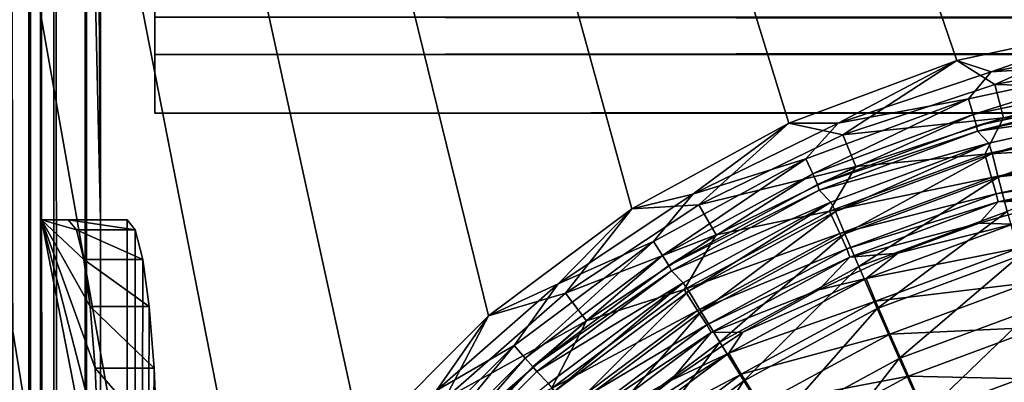
# Model space of a CAD drawing. Units: millimetres. Extents: x -580 to 580, y -255 to 255.
# Drawn here: x -557 to -544, y 177 to 182 of the extents above; entities that cross this region are included whole.
import ezdxf

# ---------------------------------------------------------------- set-up
doc = ezdxf.new("R2010")
doc.units = ezdxf.units.MM
doc.header["$LTSCALE"] = 65.185185
for name, color, linetype in [('158', 7, 'CONTINUOUS'), ('160', 7, 'CONTINUOUS'), ('163', 7, 'CONTINUOUS'), ('164', 7, 'CONTINUOUS'), ('197', 7, 'CONTINUOUS'), ('208', 7, 'CONTINUOUS'), ('224', 7, 'CONTINUOUS'), ('254', 7, 'CONTINUOUS'), ('255', 7, 'CONTINUOUS'), ('257', 7, 'CONTINUOUS'), ('280', 7, 'CONTINUOUS'), ('320', 7, 'CONTINUOUS'), ('41', 7, 'CONTINUOUS'), ('44', 7, 'CONTINUOUS'), ('52', 7, 'CONTINUOUS'), ('54', 7, 'CONTINUOUS'), ('62', 7, 'CONTINUOUS'), ('63', 7, 'CONTINUOUS'), ('76', 7, 'CONTINUOUS')]:
    doc.layers.add(name, color=color, linetype=linetype)

msp = doc.modelspace()

# ---------------------------------------------------------------- linework, layer by layer
at = {"layer": '158', "linetype": 'Continuous'}
for points in [[(555.5, 181.733, -2.687), (-555.5, 181.733, -2.687), (555.5, 180.436, -10.877), (555.5, 181.733, -2.687)], [(555.5, 180.436, -10.877), (-555.5, 181.733, -2.687), (-555.5, 180.436, -10.877), (555.5, 180.436, -10.877)]]:
    msp.add_3dface(points, dxfattribs=at)
at = {"layer": '160', "linetype": 'Continuous'}
for points in [[(-555.5, 182.523, -2.812), (555.5, 182.523, -2.812), (-555.5, 181.226, -11.002), (-555.5, 182.523, -2.812)], [(-555.5, 181.226, -11.002), (555.5, 182.523, -2.812), (555.5, 181.226, -11.002), (-555.5, 181.226, -11.002)]]:
    msp.add_3dface(points, dxfattribs=at)
at = {"layer": '163', "linetype": 'Continuous'}
for points in [[(-555.5, 181.226, -11.002), (555.5, 181.226, -11.002), (-555.5, 180.436, -10.877), (-555.5, 181.226, -11.002)], [(555.5, 181.226, -11.002), (555.5, 180.436, -10.877), (-555.5, 180.436, -10.877), (555.5, 181.226, -11.002)]]:
    msp.add_3dface(points, dxfattribs=at)
at = {"layer": '164', "linetype": 'Continuous'}
for points in [[(-555.5, 181.733, -2.687), (-555.5, 182.523, -2.812), (-555.5, 181.226, -11.002), (-555.5, 181.733, -2.687)], [(-555.5, 181.733, -2.687), (-555.5, 181.226, -11.002), (-555.5, 180.436, -10.877), (-555.5, 181.733, -2.687)]]:
    msp.add_3dface(points, dxfattribs=at)
at = {"layer": '197', "linetype": 'Continuous'}
for points in [[(-570, 255), (-570, -255), (-556.833, -214.897), (-570, 255)], [(-556.833, 164.897), (-570, 255), (-556.833, -214.897), (-556.833, 164.897)], [(-570, 255), (-556.833, 164.897), (-556.661, 167.307), (-570, 255)], [(-539.897, 181.833), (-570, 255), (-542.307, 181.661), (-539.897, 181.833)], [(-542.307, 181.661), (-570, 255), (-544.678, 181.148), (-542.307, 181.661)], [(-544.678, 181.148), (-570, 255), (-546.946, 180.303), (-544.678, 181.148)], [(-546.946, 180.303), (-570, 255), (-549.065, 179.148), (-546.946, 180.303)], [(-549.065, 179.148), (-570, 255), (-550.997, 177.702), (-549.065, 179.148)], [(-550.997, 177.702), (-570, 255), (-552.702, 175.997), (-550.997, 177.702)], [(-552.702, 175.997), (-570, 255), (-554.148, 174.065), (-552.702, 175.997)], [(-554.148, 174.065), (-570, 255), (-555.303, 171.946), (-554.148, 174.065)], [(-555.303, 171.946), (-570, 255), (-556.148, 169.678), (-555.303, 171.946)], [(-556.148, 169.678), (-570, 255), (-556.661, 167.307), (-556.148, 169.678)]]:
    msp.add_3dface(points, dxfattribs=at)
at = {"layer": '208', "linetype": 'Continuous'}
for points in [[(-544.119, 179.24, -1.784), (-542.091, 179.503, -3.578), (-542.025, 179.691, -1.803), (-544.119, 179.24, -1.784)], [(-543.244, 179.273, -3.588), (-542.091, 179.503, -3.578), (-544.119, 179.24, -1.784), (-543.244, 179.273, -3.588)], [(-544.374, 178.954, -3.595), (-543.244, 179.273, -3.588), (-544.119, 179.24, -1.784), (-544.374, 178.954, -3.595)], [(-546.122, 178.496, -1.77), (-544.374, 178.954, -3.595), (-544.119, 179.24, -1.784), (-546.122, 178.496, -1.77)], [(-545.475, 178.547, -3.599), (-544.374, 178.954, -3.595), (-546.122, 178.496, -1.77), (-545.475, 178.547, -3.599)], [(-547.992, 177.477, -1.76), (-546.541, 178.056, -3.602), (-546.122, 178.496, -1.77), (-547.992, 177.477, -1.76)], [(-546.541, 178.056, -3.602), (-545.475, 178.547, -3.599), (-546.122, 178.496, -1.77), (-546.541, 178.056, -3.602)], [(-547.564, 177.484, -3.602), (-546.541, 178.056, -3.602), (-547.992, 177.477, -1.76), (-547.564, 177.484, -3.602)], [(-549.697, 176.202, -1.755), (-548.538, 176.833, -3.599), (-547.992, 177.477, -1.76), (-549.697, 176.202, -1.755)], [(-548.538, 176.833, -3.599), (-547.564, 177.484, -3.602), (-547.992, 177.477, -1.76), (-548.538, 176.833, -3.599)], [(-549.458, 176.108, -3.594), (-548.538, 176.833, -3.599), (-549.697, 176.202, -1.755), (-549.458, 176.108, -3.594)]]:
    msp.add_3dface(points, dxfattribs=at)
at = {"layer": '224', "linetype": 'Continuous'}
for points in [[(-570, -255, -1), (-570, 255, -1), (-556.833, 164.897, -1), (-570, -255, -1)], [(-556.833, 164.897, -1), (-570, 255, -1), (-556.661, 167.307, -1), (-556.833, 164.897, -1)], [(-556.661, 167.307, -1), (-570, 255, -1), (-556.148, 169.678, -1), (-556.661, 167.307, -1)], [(-556.148, 169.678, -1), (-570, 255, -1), (-555.303, 171.946, -1), (-556.148, 169.678, -1)], [(-555.303, 171.946, -1), (-570, 255, -1), (-554.148, 174.065, -1), (-555.303, 171.946, -1)], [(-554.148, 174.065, -1), (-570, 255, -1), (-552.702, 175.997, -1), (-554.148, 174.065, -1)], [(-552.702, 175.997, -1), (-570, 255, -1), (-550.997, 177.702, -1), (-552.702, 175.997, -1)], [(-550.997, 177.702, -1), (-570, 255, -1), (-549.065, 179.148, -1), (-550.997, 177.702, -1)], [(-549.065, 179.148, -1), (-570, 255, -1), (-546.946, 180.303, -1), (-549.065, 179.148, -1)], [(-546.946, 180.303, -1), (-570, 255, -1), (-544.678, 181.148, -1), (-546.946, 180.303, -1)], [(-544.678, 181.148, -1), (-570, 255, -1), (-542.307, 181.661, -1), (-544.678, 181.148, -1)], [(-542.307, 181.661, -1), (-570, 255, -1), (172.692, 234.951, -1), (-542.307, 181.661, -1)]]:
    msp.add_3dface(points, dxfattribs=at)
at = {"layer": '254', "linetype": 'Continuous'}
for points in [[(-542.307, 181.661), (-544.678, 181.148), (-544.166, 180.824, -0.051), (-542.307, 181.661)], [(-542.307, 181.661), (-544.166, 180.824, -0.051), (-542.048, 181.225, -0.055), (-542.307, 181.661)], [(-544.678, 181.148), (-546.946, 180.303), (-546.215, 180.146, -0.048), (-544.678, 181.148)], [(-544.678, 181.148), (-546.215, 180.146, -0.048), (-544.166, 180.824, -0.051), (-544.678, 181.148)], [(-544.166, 180.824, -0.051), (-541.988, 180.767, -0.229), (-542.048, 181.225, -0.055), (-544.166, 180.824, -0.051)], [(-546.215, 180.146, -0.048), (-544.047, 180.376, -0.221), (-544.166, 180.824, -0.051), (-546.215, 180.146, -0.048)], [(-544.047, 180.376, -0.221), (-541.988, 180.767, -0.229), (-544.166, 180.824, -0.051), (-544.047, 180.376, -0.221)], [(-544.047, 180.376, -0.221), (-542.119, 180.341, -0.509), (-541.988, 180.767, -0.229), (-544.047, 180.376, -0.221)], [(-546.038, 179.716, -0.214), (-544.047, 180.376, -0.221), (-546.215, 180.146, -0.048), (-546.038, 179.716, -0.214)], [(-546.038, 179.716, -0.214), (-544.3, 179.884, -0.497), (-544.047, 180.376, -0.221), (-546.038, 179.716, -0.214)], [(-544.3, 179.884, -0.497), (-542.119, 180.341, -0.509), (-544.047, 180.376, -0.221), (-544.3, 179.884, -0.497)], [(-544.3, 179.884, -0.497), (-542.073, 180.02, -0.882), (-542.119, 180.341, -0.509), (-544.3, 179.884, -0.497)], [(-546.946, 180.303), (-549.065, 179.148), (-548.157, 179.202, -0.046), (-546.946, 180.303)], [(-546.946, 180.303), (-548.157, 179.202, -0.046), (-546.215, 180.146, -0.048), (-546.946, 180.303)], [(-548.157, 179.202, -0.046), (-546.038, 179.716, -0.214), (-546.215, 180.146, -0.048), (-548.157, 179.202, -0.046)], [(-544.208, 179.569, -0.866), (-542.073, 180.02, -0.882), (-544.3, 179.884, -0.497), (-544.208, 179.569, -0.866)], [(-544.208, 179.569, -0.866), (-542.042, 179.799, -1.322), (-542.073, 180.02, -0.882), (-544.208, 179.569, -0.866)], [(-546.394, 179.117, -0.487), (-544.208, 179.569, -0.866), (-544.3, 179.884, -0.497), (-546.394, 179.117, -0.487)], [(-546.394, 179.117, -0.487), (-544.3, 179.884, -0.497), (-546.038, 179.716, -0.214), (-546.394, 179.117, -0.487)], [(-544.144, 179.35, -1.304), (-542.042, 179.799, -1.322), (-544.208, 179.569, -0.866), (-544.144, 179.35, -1.304)], [(-544.144, 179.35, -1.304), (-542.025, 179.691, -1.803), (-542.042, 179.799, -1.322), (-544.144, 179.35, -1.304)], [(-547.925, 178.798, -0.21), (-546.038, 179.716, -0.214), (-548.157, 179.202, -0.046), (-547.925, 178.798, -0.21)], [(-547.925, 178.798, -0.21), (-546.394, 179.117, -0.487), (-546.038, 179.716, -0.214), (-547.925, 178.798, -0.21)], [(-544.119, 179.24, -1.784), (-542.025, 179.691, -1.803), (-544.144, 179.35, -1.304), (-544.119, 179.24, -1.784)], [(-546.257, 178.816, -0.854), (-544.208, 179.569, -0.866), (-546.394, 179.117, -0.487), (-546.257, 178.816, -0.854)], [(-546.257, 178.816, -0.854), (-544.144, 179.35, -1.304), (-544.208, 179.569, -0.866), (-546.257, 178.816, -0.854)], [(-546.161, 178.606, -1.291), (-544.144, 179.35, -1.304), (-546.257, 178.816, -0.854), (-546.161, 178.606, -1.291)], [(-546.161, 178.606, -1.291), (-544.119, 179.24, -1.784), (-544.144, 179.35, -1.304), (-546.161, 178.606, -1.291)], [(-549.065, 179.148), (-550.997, 177.702), (-549.958, 178.008, -0.045), (-549.065, 179.148)], [(-549.065, 179.148), (-549.958, 178.008, -0.045), (-548.157, 179.202, -0.046), (-549.065, 179.148)], [(-549.958, 178.008, -0.045), (-547.925, 178.798, -0.21), (-548.157, 179.202, -0.046), (-549.958, 178.008, -0.045)], [(-546.122, 178.496, -1.77), (-544.119, 179.24, -1.784), (-546.161, 178.606, -1.291), (-546.122, 178.496, -1.77)], [(-548.356, 178.057, -0.481), (-546.257, 178.816, -0.854), (-546.394, 179.117, -0.487), (-548.356, 178.057, -0.481)], [(-548.356, 178.057, -0.481), (-546.394, 179.117, -0.487), (-547.925, 178.798, -0.21), (-548.356, 178.057, -0.481)], [(-549.675, 177.638, -0.207), (-547.925, 178.798, -0.21), (-549.958, 178.008, -0.045), (-549.675, 177.638, -0.207)], [(-549.675, 177.638, -0.207), (-548.356, 178.057, -0.481), (-547.925, 178.798, -0.21), (-549.675, 177.638, -0.207)], [(-548.177, 177.777, -0.846), (-546.257, 178.816, -0.854), (-548.356, 178.057, -0.481), (-548.177, 177.777, -0.846)], [(-548.177, 177.777, -0.846), (-546.161, 178.606, -1.291), (-546.257, 178.816, -0.854), (-548.177, 177.777, -0.846)], [(-548.051, 177.581, -1.281), (-546.161, 178.606, -1.291), (-548.177, 177.777, -0.846), (-548.051, 177.581, -1.281)], [(-548.051, 177.581, -1.281), (-546.122, 178.496, -1.77), (-546.161, 178.606, -1.291), (-548.051, 177.581, -1.281)], [(-547.992, 177.477, -1.76), (-546.122, 178.496, -1.77), (-548.051, 177.581, -1.281), (-547.992, 177.477, -1.76)], [(-550.997, 177.702), (-551.585, 176.585, -0.044), (-549.958, 178.008, -0.045), (-550.997, 177.702)], [(-551.585, 176.585, -0.044), (-549.675, 177.638, -0.207), (-549.958, 178.008, -0.045), (-551.585, 176.585, -0.044)], [(-550.146, 176.724, -0.478), (-548.177, 177.777, -0.846), (-548.356, 178.057, -0.481), (-550.146, 176.724, -0.478)], [(-550.146, 176.724, -0.478), (-548.356, 178.057, -0.481), (-549.675, 177.638, -0.207), (-550.146, 176.724, -0.478)], [(-550.997, 177.702), (-552.702, 175.997), (-551.585, 176.585, -0.044), (-550.997, 177.702)], [(-549.927, 176.472, -0.842), (-548.177, 177.777, -0.846), (-550.146, 176.724, -0.478), (-549.927, 176.472, -0.842)], [(-549.927, 176.472, -0.842), (-548.051, 177.581, -1.281), (-548.177, 177.777, -0.846), (-549.927, 176.472, -0.842)], [(-551.255, 176.255, -0.206), (-549.675, 177.638, -0.207), (-551.585, 176.585, -0.044), (-551.255, 176.255, -0.206)], [(-551.255, 176.255, -0.206), (-550.146, 176.724, -0.478), (-549.675, 177.638, -0.207), (-551.255, 176.255, -0.206)], [(-549.774, 176.295, -1.277), (-548.051, 177.581, -1.281), (-549.927, 176.472, -0.842), (-549.774, 176.295, -1.277)], [(-549.774, 176.295, -1.277), (-547.992, 177.477, -1.76), (-548.051, 177.581, -1.281), (-549.774, 176.295, -1.277)], [(-549.697, 176.202, -1.755), (-547.992, 177.477, -1.76), (-549.774, 176.295, -1.277), (-549.697, 176.202, -1.755)]]:
    msp.add_3dface(points, dxfattribs=at)
at = {"layer": '255', "linetype": 'Continuous'}
for points in [[(-544.399, 180.194, -1.892), (-542.166, 180.676, -1.901), (-542.021, 180.52, -3.675), (-544.399, 180.194, -1.892)], [(-544.246, 180.034, -3.7), (-544.399, 180.194, -1.892), (-542.021, 180.52, -3.675), (-544.246, 180.034, -3.7)], [(-546.534, 179.4, -1.885), (-544.399, 180.194, -1.892), (-544.246, 180.034, -3.7), (-546.534, 179.4, -1.885)], [(-546.377, 179.238, -3.716), (-546.534, 179.4, -1.885), (-544.246, 180.034, -3.7), (-546.377, 179.238, -3.716)], [(-548.529, 178.312, -1.88), (-546.534, 179.4, -1.885), (-546.377, 179.238, -3.716), (-548.529, 178.312, -1.88)], [(-548.371, 178.149, -3.721), (-548.529, 178.312, -1.88), (-546.377, 179.238, -3.716), (-548.371, 178.149, -3.721)], [(-550.347, 176.952, -1.878), (-548.529, 178.312, -1.88), (-548.371, 178.149, -3.721), (-550.347, 176.952, -1.878)], [(-550.189, 176.789, -3.716), (-550.347, 176.952, -1.878), (-548.371, 178.149, -3.721), (-550.189, 176.789, -3.716)], [(-551.952, 175.347, -1.878), (-550.347, 176.952, -1.878), (-550.189, 176.789, -3.716), (-551.952, 175.347, -1.878)]]:
    msp.add_3dface(points, dxfattribs=at)
at = {"layer": '257', "linetype": 'Continuous'}
for points in [[(-544.678, 181.148, -1), (-542.307, 181.661, -1), (-544.212, 180.995, -1.038), (-544.678, 181.148, -1)], [(-542.307, 181.661, -1), (-542.072, 181.41, -1.04), (-544.212, 180.995, -1.038), (-542.307, 181.661, -1)], [(-542.072, 181.41, -1.04), (-542.23, 181.118, -1.164), (-544.212, 180.995, -1.038), (-542.072, 181.41, -1.04)], [(-546.946, 180.303, -1), (-544.678, 181.148, -1), (-546.28, 180.303, -1.036), (-546.946, 180.303, -1)], [(-544.678, 181.148, -1), (-544.212, 180.995, -1.038), (-546.28, 180.303, -1.036), (-544.678, 181.148, -1)], [(-544.212, 180.995, -1.038), (-544.518, 180.63, -1.159), (-546.28, 180.303, -1.036), (-544.212, 180.995, -1.038)], [(-542.23, 181.118, -1.164), (-544.456, 180.417, -1.354), (-544.518, 180.63, -1.159), (-542.23, 181.118, -1.164)], [(-542.23, 181.118, -1.164), (-544.518, 180.63, -1.159), (-544.212, 180.995, -1.038), (-542.23, 181.118, -1.164)], [(-542.199, 180.899, -1.362), (-544.456, 180.417, -1.354), (-542.23, 181.118, -1.164), (-542.199, 180.899, -1.362)], [(-542.199, 180.899, -1.362), (-544.412, 180.268, -1.606), (-544.456, 180.417, -1.354), (-542.199, 180.899, -1.362)], [(-542.178, 180.748, -1.615), (-544.412, 180.268, -1.606), (-542.199, 180.899, -1.362), (-542.178, 180.748, -1.615)], [(-542.178, 180.748, -1.615), (-544.399, 180.194, -1.892), (-544.412, 180.268, -1.606), (-542.178, 180.748, -1.615)], [(-542.166, 180.676, -1.901), (-544.399, 180.194, -1.892), (-542.178, 180.748, -1.615), (-542.166, 180.676, -1.901)], [(-544.518, 180.63, -1.159), (-546.622, 179.617, -1.349), (-546.714, 179.821, -1.155), (-544.518, 180.63, -1.159)], [(-544.518, 180.63, -1.159), (-546.714, 179.821, -1.155), (-546.28, 180.303, -1.036), (-544.518, 180.63, -1.159)], [(-544.456, 180.417, -1.354), (-546.622, 179.617, -1.349), (-544.518, 180.63, -1.159), (-544.456, 180.417, -1.354)], [(-544.456, 180.417, -1.354), (-546.556, 179.474, -1.599), (-546.622, 179.617, -1.349), (-544.456, 180.417, -1.354)], [(-544.412, 180.268, -1.606), (-546.556, 179.474, -1.599), (-544.456, 180.417, -1.354), (-544.412, 180.268, -1.606)], [(-549.065, 179.148, -1), (-546.946, 180.303, -1), (-548.24, 179.345, -1.035), (-549.065, 179.148, -1)], [(-546.946, 180.303, -1), (-546.28, 180.303, -1.036), (-548.24, 179.345, -1.035), (-546.946, 180.303, -1)], [(-546.28, 180.303, -1.036), (-546.714, 179.821, -1.155), (-548.24, 179.345, -1.035), (-546.28, 180.303, -1.036)], [(-544.412, 180.268, -1.606), (-544.399, 180.194, -1.892), (-546.556, 179.474, -1.599), (-544.412, 180.268, -1.606)], [(-544.399, 180.194, -1.892), (-546.534, 179.4, -1.885), (-546.556, 179.474, -1.599), (-544.399, 180.194, -1.892)], [(-546.714, 179.821, -1.155), (-548.651, 178.516, -1.345), (-548.772, 178.705, -1.153), (-546.714, 179.821, -1.155)], [(-546.714, 179.821, -1.155), (-548.772, 178.705, -1.153), (-548.24, 179.345, -1.035), (-546.714, 179.821, -1.155)], [(-546.622, 179.617, -1.349), (-548.651, 178.516, -1.345), (-546.714, 179.821, -1.155), (-546.622, 179.617, -1.349)], [(-546.622, 179.617, -1.349), (-548.565, 178.382, -1.595), (-548.651, 178.516, -1.345), (-546.622, 179.617, -1.349)], [(-546.556, 179.474, -1.599), (-548.565, 178.382, -1.595), (-546.622, 179.617, -1.349), (-546.556, 179.474, -1.599)], [(-546.556, 179.474, -1.599), (-546.534, 179.4, -1.885), (-548.565, 178.382, -1.595), (-546.556, 179.474, -1.599)], [(-546.534, 179.4, -1.885), (-548.529, 178.312, -1.88), (-548.565, 178.382, -1.595), (-546.534, 179.4, -1.885)], [(-549.065, 179.148, -1), (-548.24, 179.345, -1.035), (-550.057, 178.136, -1.034), (-549.065, 179.148, -1)], [(-548.24, 179.345, -1.035), (-548.772, 178.705, -1.153), (-550.057, 178.136, -1.034), (-548.24, 179.345, -1.035)], [(-550.997, 177.702, -1), (-549.065, 179.148, -1), (-550.057, 178.136, -1.034), (-550.997, 177.702, -1)], [(-548.772, 178.705, -1.153), (-550.501, 177.134, -1.343), (-550.649, 177.304, -1.151), (-548.772, 178.705, -1.153)], [(-548.772, 178.705, -1.153), (-550.649, 177.304, -1.151), (-550.057, 178.136, -1.034), (-548.772, 178.705, -1.153)], [(-548.651, 178.516, -1.345), (-550.501, 177.134, -1.343), (-548.772, 178.705, -1.153), (-548.651, 178.516, -1.345)], [(-548.651, 178.516, -1.345), (-550.397, 177.014, -1.593), (-550.501, 177.134, -1.343), (-548.651, 178.516, -1.345)], [(-548.565, 178.382, -1.595), (-550.397, 177.014, -1.593), (-548.651, 178.516, -1.345), (-548.565, 178.382, -1.595)], [(-548.565, 178.382, -1.595), (-548.529, 178.312, -1.88), (-550.397, 177.014, -1.593), (-548.565, 178.382, -1.595)], [(-548.529, 178.312, -1.88), (-550.347, 176.952, -1.878), (-550.397, 177.014, -1.593), (-548.529, 178.312, -1.88)], [(-550.997, 177.702, -1), (-550.057, 178.136, -1.034), (-551.698, 176.698, -1.034), (-550.997, 177.702, -1)], [(-550.057, 178.136, -1.034), (-550.649, 177.304, -1.151), (-551.698, 176.698, -1.034), (-550.057, 178.136, -1.034)], [(-552.702, 175.997, -1), (-550.997, 177.702, -1), (-551.698, 176.698, -1.034), (-552.702, 175.997, -1)], [(-550.649, 177.304, -1.151), (-552.134, 175.501, -1.343), (-552.304, 175.649, -1.151), (-550.649, 177.304, -1.151)], [(-550.649, 177.304, -1.151), (-552.304, 175.649, -1.151), (-551.698, 176.698, -1.034), (-550.649, 177.304, -1.151)], [(-550.501, 177.134, -1.343), (-552.134, 175.501, -1.343), (-550.649, 177.304, -1.151), (-550.501, 177.134, -1.343)], [(-550.501, 177.134, -1.343), (-552.014, 175.397, -1.593), (-552.134, 175.501, -1.343), (-550.501, 177.134, -1.343)], [(-550.397, 177.014, -1.593), (-552.014, 175.397, -1.593), (-550.501, 177.134, -1.343), (-550.397, 177.014, -1.593)], [(-550.397, 177.014, -1.593), (-551.952, 175.347, -1.878), (-552.014, 175.397, -1.593), (-550.397, 177.014, -1.593)], [(-550.347, 176.952, -1.878), (-551.952, 175.347, -1.878), (-550.397, 177.014, -1.593), (-550.347, 176.952, -1.878)]]:
    msp.add_3dface(points, dxfattribs=at)
at = {"layer": '280', "linetype": 'Continuous'}
for points in [[(-543.244, 179.273, -3.588), (-544.374, 178.954, -3.595), (-543.921, 178.938, -4.321), (-543.244, 179.273, -3.588)], [(-545.475, 178.547, -3.599), (-545.9, 178.207, -4.293), (-543.921, 178.938, -4.321), (-545.475, 178.547, -3.599)], [(-545.9, 178.207, -4.293), (-543.839, 178.618, -5.101), (-543.921, 178.938, -4.321), (-545.9, 178.207, -4.293)], [(-544.374, 178.954, -3.595), (-545.475, 178.547, -3.599), (-543.921, 178.938, -4.321), (-544.374, 178.954, -3.595)], [(-545.773, 177.903, -5.074), (-543.839, 178.618, -5.101), (-545.9, 178.207, -4.293), (-545.773, 177.903, -5.074)], [(-545.773, 177.903, -5.074), (-543.712, 178.148, -5.794), (-543.839, 178.618, -5.101), (-545.773, 177.903, -5.074)], [(-545.475, 178.547, -3.599), (-546.541, 178.056, -3.602), (-545.9, 178.207, -4.293), (-545.475, 178.547, -3.599)], [(-547.564, 177.484, -3.602), (-547.755, 177.2, -4.267), (-545.9, 178.207, -4.293), (-547.564, 177.484, -3.602)], [(-547.755, 177.2, -4.267), (-545.773, 177.903, -5.074), (-545.9, 178.207, -4.293), (-547.755, 177.2, -4.267)], [(-546.541, 178.056, -3.602), (-547.564, 177.484, -3.602), (-545.9, 178.207, -4.293), (-546.541, 178.056, -3.602)], [(-545.581, 177.457, -5.768), (-543.712, 178.148, -5.794), (-545.773, 177.903, -5.074), (-545.581, 177.457, -5.768)], [(-545.581, 177.457, -5.768), (-543.546, 177.549, -6.369), (-543.712, 178.148, -5.794), (-545.581, 177.457, -5.768)], [(-547.587, 176.919, -5.048), (-545.773, 177.903, -5.074), (-547.755, 177.2, -4.267), (-547.587, 176.919, -5.048)], [(-547.587, 176.919, -5.048), (-545.581, 177.457, -5.768), (-545.773, 177.903, -5.074), (-547.587, 176.919, -5.048)], [(-545.331, 176.889, -6.344), (-543.546, 177.549, -6.369), (-545.581, 177.457, -5.768), (-545.331, 176.889, -6.344)], [(-545.331, 176.889, -6.344), (-543.348, 176.847, -6.8), (-543.546, 177.549, -6.369), (-545.331, 176.889, -6.344)], [(-547.564, 177.484, -3.602), (-548.538, 176.833, -3.599), (-547.755, 177.2, -4.267), (-547.564, 177.484, -3.602)], [(-547.333, 176.507, -5.743), (-545.581, 177.457, -5.768), (-547.587, 176.919, -5.048), (-547.333, 176.507, -5.743)], [(-547.333, 176.507, -5.743), (-545.331, 176.889, -6.344), (-545.581, 177.457, -5.768), (-547.333, 176.507, -5.743)], [(-548.538, 176.833, -3.599), (-549.458, 176.108, -3.594), (-547.755, 177.2, -4.267), (-548.538, 176.833, -3.599)], [(-549.458, 176.108, -3.594), (-549.448, 175.938, -4.244), (-547.755, 177.2, -4.267), (-549.458, 176.108, -3.594)], [(-549.448, 175.938, -4.244), (-547.587, 176.919, -5.048), (-547.755, 177.2, -4.267), (-549.448, 175.938, -4.244)], [(-549.242, 175.686, -5.025), (-547.587, 176.919, -5.048), (-549.448, 175.938, -4.244), (-549.242, 175.686, -5.025)], [(-549.242, 175.686, -5.025), (-547.333, 176.507, -5.743), (-547.587, 176.919, -5.048), (-549.242, 175.686, -5.025)], [(-547.005, 175.981, -6.32), (-545.331, 176.889, -6.344), (-547.333, 176.507, -5.743), (-547.005, 175.981, -6.32)], [(-547.005, 175.981, -6.32), (-545.035, 176.223, -6.776), (-545.331, 176.889, -6.344), (-547.005, 175.981, -6.32)], [(-545.035, 176.223, -6.776), (-543.348, 176.847, -6.8), (-545.331, 176.889, -6.344), (-545.035, 176.223, -6.776)], [(-545.035, 176.223, -6.776), (-543.127, 176.075, -7.068), (-543.348, 176.847, -6.8), (-545.035, 176.223, -6.776)]]:
    msp.add_3dface(points, dxfattribs=at)
at = {"layer": '320', "linetype": 'Continuous'}
for points in [[(-544.246, 180.034, -3.7), (-542.021, 180.52, -3.675), (-544.201, 179.892, -4.483), (-544.246, 180.034, -3.7)], [(-542.021, 180.52, -3.675), (-542.001, 180.365, -4.514), (-544.201, 179.892, -4.483), (-542.021, 180.52, -3.675)], [(-542.001, 180.365, -4.514), (-544.121, 179.575, -5.35), (-544.201, 179.892, -4.483), (-542.001, 180.365, -4.514)], [(-541.967, 180.038, -5.381), (-544.121, 179.575, -5.35), (-542.001, 180.365, -4.514), (-541.967, 180.038, -5.381)], [(-546.377, 179.238, -3.716), (-544.246, 180.034, -3.7), (-546.312, 179.111, -4.454), (-546.377, 179.238, -3.716)], [(-544.246, 180.034, -3.7), (-544.201, 179.892, -4.483), (-546.312, 179.111, -4.454), (-544.246, 180.034, -3.7)], [(-541.967, 180.038, -5.381), (-543.996, 179.11, -6.142), (-544.121, 179.575, -5.35), (-541.967, 180.038, -5.381)], [(-544.201, 179.892, -4.483), (-546.188, 178.81, -5.322), (-546.312, 179.111, -4.454), (-544.201, 179.892, -4.483)], [(-544.121, 179.575, -5.35), (-546.188, 178.81, -5.322), (-544.201, 179.892, -4.483), (-544.121, 179.575, -5.35)], [(-544.121, 179.575, -5.35), (-545.999, 178.369, -6.114), (-546.188, 178.81, -5.322), (-544.121, 179.575, -5.35)], [(-543.996, 179.11, -6.142), (-545.999, 178.369, -6.114), (-544.121, 179.575, -5.35), (-543.996, 179.11, -6.142)], [(-548.371, 178.149, -3.721), (-546.377, 179.238, -3.716), (-548.292, 178.037, -4.426), (-548.371, 178.149, -3.721)], [(-546.377, 179.238, -3.716), (-546.312, 179.111, -4.454), (-548.292, 178.037, -4.426), (-546.377, 179.238, -3.716)], [(-546.312, 179.111, -4.454), (-548.127, 177.758, -5.295), (-548.292, 178.037, -4.426), (-546.312, 179.111, -4.454)], [(-546.188, 178.81, -5.322), (-548.127, 177.758, -5.295), (-546.312, 179.111, -4.454), (-546.188, 178.81, -5.322)], [(-543.996, 179.11, -6.142), (-545.752, 177.803, -6.805), (-545.999, 178.369, -6.114), (-543.996, 179.11, -6.142)], [(-543.832, 178.512, -6.832), (-545.752, 177.803, -6.805), (-543.996, 179.11, -6.142), (-543.832, 178.512, -6.832)], [(-546.188, 178.81, -5.322), (-547.877, 177.35, -6.088), (-548.127, 177.758, -5.295), (-546.188, 178.81, -5.322)], [(-545.999, 178.369, -6.114), (-547.877, 177.35, -6.088), (-546.188, 178.81, -5.322), (-545.999, 178.369, -6.114)], [(-543.832, 178.512, -6.832), (-545.455, 177.13, -7.37), (-545.752, 177.803, -6.805), (-543.832, 178.512, -6.832)], [(-543.634, 177.804, -7.395), (-545.455, 177.13, -7.37), (-543.832, 178.512, -6.832), (-543.634, 177.804, -7.395)], [(-545.999, 178.369, -6.114), (-547.551, 176.826, -6.78), (-547.877, 177.35, -6.088), (-545.999, 178.369, -6.114)], [(-545.752, 177.803, -6.805), (-547.551, 176.826, -6.78), (-545.999, 178.369, -6.114), (-545.752, 177.803, -6.805)], [(-550.189, 176.789, -3.716), (-548.371, 178.149, -3.721), (-550.1, 176.69, -4.401), (-550.189, 176.789, -3.716)], [(-548.371, 178.149, -3.721), (-548.292, 178.037, -4.426), (-550.1, 176.69, -4.401), (-548.371, 178.149, -3.721)], [(-548.292, 178.037, -4.426), (-549.896, 176.44, -5.27), (-550.1, 176.69, -4.401), (-548.292, 178.037, -4.426)], [(-548.127, 177.758, -5.295), (-549.896, 176.44, -5.27), (-548.292, 178.037, -4.426), (-548.127, 177.758, -5.295)], [(-545.752, 177.803, -6.805), (-547.162, 176.204, -7.346), (-547.551, 176.826, -6.78), (-545.752, 177.803, -6.805)], [(-545.455, 177.13, -7.37), (-547.162, 176.204, -7.346), (-545.752, 177.803, -6.805), (-545.455, 177.13, -7.37)], [(-543.634, 177.804, -7.395), (-545.119, 176.375, -7.789), (-545.455, 177.13, -7.37), (-543.634, 177.804, -7.395)], [(-543.409, 177.008, -7.813), (-545.119, 176.375, -7.789), (-543.634, 177.804, -7.395), (-543.409, 177.008, -7.813)], [(-548.127, 177.758, -5.295), (-549.59, 176.073, -6.064), (-549.896, 176.44, -5.27), (-548.127, 177.758, -5.295)], [(-547.877, 177.35, -6.088), (-549.59, 176.073, -6.064), (-548.127, 177.758, -5.295), (-547.877, 177.35, -6.088)], [(-547.877, 177.35, -6.088), (-549.194, 175.602, -6.757), (-549.59, 176.073, -6.064), (-547.877, 177.35, -6.088)], [(-547.551, 176.826, -6.78), (-549.194, 175.602, -6.757), (-547.877, 177.35, -6.088), (-547.551, 176.826, -6.78)], [(-545.455, 177.13, -7.37), (-546.721, 175.506, -7.767), (-547.162, 176.204, -7.346), (-545.455, 177.13, -7.37)], [(-545.119, 176.375, -7.789), (-546.721, 175.506, -7.767), (-545.455, 177.13, -7.37), (-545.119, 176.375, -7.789)], [(-543.409, 177.008, -7.813), (-544.754, 175.564, -8.049), (-545.119, 176.375, -7.789), (-543.409, 177.008, -7.813)], [(-543.164, 176.152, -8.071), (-544.754, 175.564, -8.049), (-543.409, 177.008, -7.813), (-543.164, 176.152, -8.071)], [(-547.551, 176.826, -6.78), (-548.719, 175.043, -7.324), (-549.194, 175.602, -6.757), (-547.551, 176.826, -6.78)], [(-547.162, 176.204, -7.346), (-548.719, 175.043, -7.324), (-547.551, 176.826, -6.78), (-547.162, 176.204, -7.346)]]:
    msp.add_3dface(points, dxfattribs=at)
at = {"layer": '41', "linetype": 'Continuous'}
for points in [[(-556.236, 179, -3.507), (-556.236, -189, -3.507), (-555.873, 179, -6.967), (-556.236, 179, -3.507)], [(-556.236, -189, -3.507), (-555.765, 178.864, -7.995), (-555.873, 179, -6.967), (-556.236, -189, -3.507)], [(-556.236, -189, -3.507), (-555.664, 178.465, -8.955), (-555.765, 178.864, -7.995), (-556.236, -189, -3.507)], [(-556.236, -189, -3.507), (-555.577, 177.828, -9.78), (-555.664, 178.465, -8.955), (-556.236, -189, -3.507)], [(-556.236, -189, -3.507), (-555.511, 176.998, -10.413), (-555.577, 177.828, -9.78), (-556.236, -189, -3.507)], [(-556.236, -189, -3.507), (-555.469, 176.034, -10.81), (-555.511, 176.998, -10.413), (-556.236, -189, -3.507)]]:
    msp.add_3dface(points, dxfattribs=at)
at = {"layer": '44', "linetype": 'Continuous'}
for points in [[(-557.032, -189, -3.591), (-557.032, 179, -3.591), (-556.668, -189, -7.051), (-557.032, -189, -3.591)], [(-557.032, 179, -3.591), (-556.668, 179, -7.051), (-556.56, 178.864, -8.079), (-557.032, 179, -3.591)], [(-556.668, -189, -7.051), (-557.032, 179, -3.591), (-556.56, -188.864, -8.079), (-556.668, -189, -7.051)], [(-556.56, -188.864, -8.079), (-557.032, 179, -3.591), (-556.46, -188.465, -9.038), (-556.56, -188.864, -8.079)], [(-556.46, -188.465, -9.038), (-557.032, 179, -3.591), (-556.373, -187.829, -9.864), (-556.46, -188.465, -9.038)], [(-556.373, -187.829, -9.864), (-557.032, 179, -3.591), (-556.306, -186.999, -10.497), (-556.373, -187.829, -9.864)], [(-556.306, -186.999, -10.497), (-557.032, 179, -3.591), (-556.265, -186.034, -10.894), (-556.306, -186.999, -10.497)], [(-556.265, -186.034, -10.894), (-557.032, 179, -3.591), (-556.25, -185, -11.029), (-556.265, -186.034, -10.894)], [(-556.25, -185, -11.029), (-557.032, 179, -3.591), (-556.25, 175, -11.029), (-556.25, -185, -11.029)], [(-556.25, 175, -11.029), (-557.032, 179, -3.591), (-556.265, 176.034, -10.894), (-556.25, 175, -11.029)], [(-556.265, 176.034, -10.894), (-557.032, 179, -3.591), (-556.306, 176.998, -10.497), (-556.265, 176.034, -10.894)], [(-556.306, 176.998, -10.497), (-557.032, 179, -3.591), (-556.373, 177.828, -9.864), (-556.306, 176.998, -10.497)], [(-556.373, 177.828, -9.864), (-557.032, 179, -3.591), (-556.46, 178.465, -9.039), (-556.373, 177.828, -9.864)], [(-556.46, 178.465, -9.039), (-557.032, 179, -3.591), (-556.56, 178.864, -8.079), (-556.46, 178.465, -9.039)]]:
    msp.add_3dface(points, dxfattribs=at)
at = {"layer": '52', "linetype": 'Continuous'}
for points in [[(-557.471, -224, -1.468), (-556.864, -224, -2.015), (-557.471, 214, -1.468), (-557.471, -224, -1.468)], [(-557.471, 214, -1.468), (-556.864, -224, -2.015), (-556.864, 214, -2.015), (-557.471, 214, -1.468)], [(-556.864, -224, -2.015), (-556.44, -224, -2.714), (-556.864, 214, -2.015), (-556.864, -224, -2.015)], [(-556.864, 214, -2.015), (-556.44, -224, -2.714), (-556.44, 214, -2.714), (-556.864, 214, -2.015)], [(-556.236, -189, -3.507), (-556.236, 179, -3.507), (-556.44, 214, -2.714), (-556.236, -189, -3.507)], [(-556.44, 214, -2.714), (-556.236, 179, -3.507), (-556.236, 214, -3.507), (-556.44, 214, -2.714)], [(-556.236, -224, -3.507), (-556.236, -189, -3.507), (-556.44, 214, -2.714), (-556.236, -224, -3.507)], [(-556.44, -224, -2.714), (-556.236, -224, -3.507), (-556.44, 214, -2.714), (-556.44, -224, -2.714)]]:
    msp.add_3dface(points, dxfattribs=at)
at = {"layer": '54', "linetype": 'Continuous'}
for points in [[(-557.177, -224, -3.025), (-557.48, -224, -2.525), (-557.177, 214, -3.025), (-557.177, -224, -3.025)], [(-557.177, 214, -3.025), (-557.48, -224, -2.525), (-557.48, 214, -2.525), (-557.177, 214, -3.025)], [(-557.032, 179, -3.591), (-557.177, -224, -3.025), (-557.032, 214, -3.591), (-557.032, 179, -3.591)], [(-557.032, 214, -3.591), (-557.177, -224, -3.025), (-557.177, 214, -3.025), (-557.032, 214, -3.591)], [(-557.032, -189, -3.591), (-557.177, -224, -3.025), (-557.032, 179, -3.591), (-557.032, -189, -3.591)]]:
    msp.add_3dface(points, dxfattribs=at)
at = {"layer": '62', "linetype": 'Continuous'}
for points in [[(-557.032, 179, -3.591), (-556.236, 179, -3.507), (-555.873, 179, -6.967), (-557.032, 179, -3.591)], [(-556.668, 179, -7.051), (-557.032, 179, -3.591), (-555.873, 179, -6.967), (-556.668, 179, -7.051)]]:
    msp.add_3dface(points, dxfattribs=at)
at = {"layer": '63', "linetype": 'Continuous'}
for points in [[(-556.56, 178.864, -8.079), (-556.668, 179, -7.051), (-555.765, 178.864, -7.995), (-556.56, 178.864, -8.079)], [(-555.765, 178.864, -7.995), (-556.668, 179, -7.051), (-555.873, 179, -6.967), (-555.765, 178.864, -7.995)], [(-556.46, 178.465, -9.039), (-556.56, 178.864, -8.079), (-555.664, 178.465, -8.955), (-556.46, 178.465, -9.039)], [(-555.664, 178.465, -8.955), (-556.56, 178.864, -8.079), (-555.765, 178.864, -7.995), (-555.664, 178.465, -8.955)], [(-556.373, 177.828, -9.864), (-556.46, 178.465, -9.039), (-555.577, 177.828, -9.78), (-556.373, 177.828, -9.864)], [(-555.577, 177.828, -9.78), (-556.46, 178.465, -9.039), (-555.664, 178.465, -8.955), (-555.577, 177.828, -9.78)], [(-556.306, 176.998, -10.497), (-556.373, 177.828, -9.864), (-555.511, 176.998, -10.413), (-556.306, 176.998, -10.497)], [(-555.511, 176.998, -10.413), (-556.373, 177.828, -9.864), (-555.577, 177.828, -9.78), (-555.511, 176.998, -10.413)], [(-556.265, 176.034, -10.894), (-556.306, 176.998, -10.497), (-555.469, 176.034, -10.81), (-556.265, 176.034, -10.894)], [(-555.469, 176.034, -10.81), (-556.306, 176.998, -10.497), (-555.511, 176.998, -10.413), (-555.469, 176.034, -10.81)]]:
    msp.add_3dface(points, dxfattribs=at)
at = {"layer": '76', "linetype": 'Continuous'}
for points in [[(-556.236, 214, -3.507), (-556.236, 179, -3.507), (-557.032, 214, -3.591), (-556.236, 214, -3.507)], [(-556.236, 179, -3.507), (-557.032, 179, -3.591), (-557.032, 214, -3.591), (-556.236, 179, -3.507)]]:
    msp.add_3dface(points, dxfattribs=at)

doc.saveas('drawing.dxf')
